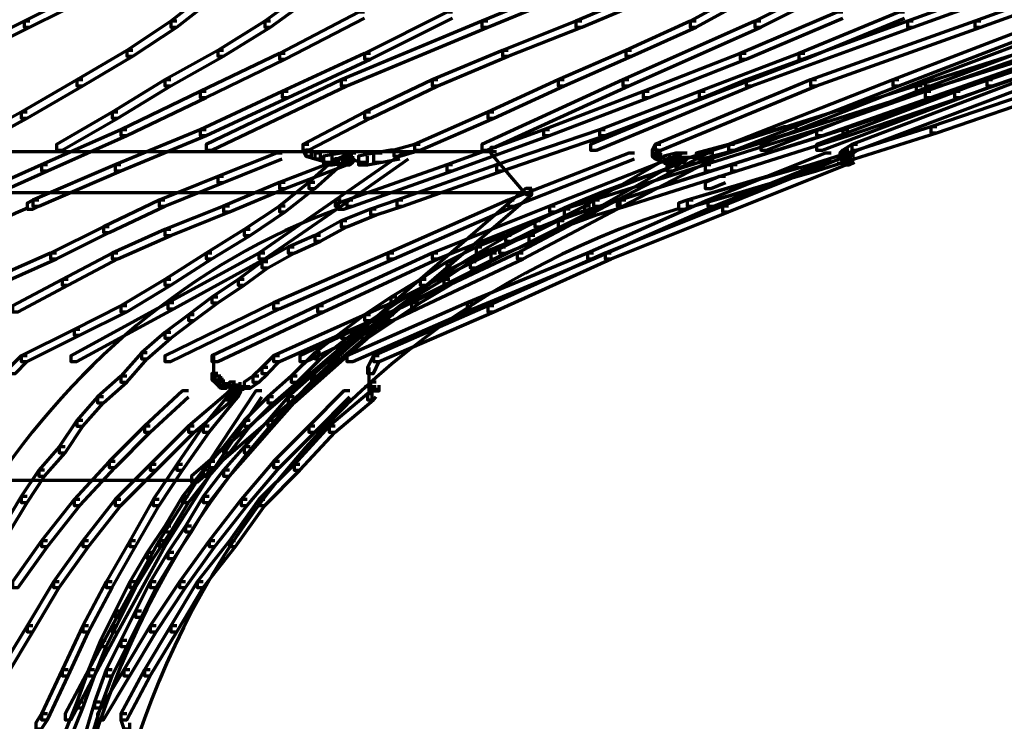
# Model space of a CAD drawing. Units: inches. Extents: x -7.7 to 13.8, y -5.2 to 14.1.
# Drawn here: x 5.1 to 6.4, y -4 to -3.1 of the extents above; entities that cross this region are included whole.
import ezdxf

# ---------------------------------------------------------------- set-up
doc = ezdxf.new("R2010")
doc.units = ezdxf.units.IN
doc.header["$MEASUREMENT"] = 0
doc.layers.add('Layer 1', color=7, linetype='Continuous')

# ---------------------------------------------------------------- blocks, each defined once
blk = doc.blocks.new('block 6')
at = {"layer": 'Layer 1', "color": 7, "lineweight": 70, "true_color": 0xffffff}
for points in [[(5.9221, -3.0569), (5.9147, -3.0569), (5.7274, -3.1341), (5.7274, -3.1414), (5.7347, -3.1414), (5.9221, -3.0642)], [(6.2304, -3.0569), (6.223, -3.0569), (6.0688, -3.1341), (6.0688, -3.1414), (6.0762, -3.1414), (6.2304, -3.0642)], [(6.4801, -3.0569), (6.4728, -3.0569), (6.2598, -3.1341), (6.2598, -3.1414), (6.2671, -3.1414), (6.4801, -3.0642)], [(6.5645, -3.0569), (6.5571, -3.0569), (6.3442, -3.1341), (6.3442, -3.1414), (6.3516, -3.1414), (6.5645, -3.0642)], [(5.2427, -3.0936), (5.2354, -3.0936), (5.1546, -3.1341), (5.1546, -3.1414), (5.1619, -3.1414), (5.2427, -3.101)], [(5.3969, -3.0936), (5.3896, -3.0936), (5.3383, -3.1341), (5.3383, -3.1414), (5.3456, -3.1414), (5.3969, -3.101)], [(5.5182, -3.0936), (5.5107, -3.0936), (5.4557, -3.1341), (5.4557, -3.1414), (5.463, -3.1414), (5.5182, -3.101)], [(5.9477, -3.0936), (5.9404, -3.0936), (5.8449, -3.1341), (5.8449, -3.1414), (5.8523, -3.1414), (5.9477, -3.101)], [(6.0688, -3.0936), (6.0615, -3.0936), (5.988, -3.1341), (5.988, -3.1414), (5.9954, -3.1414), (6.0688, -3.101)], [(5.5805, -3.1229), (5.5732, -3.1229), (5.474, -3.1744), (5.474, -3.1817), (5.4814, -3.1817), (5.5805, -3.1303)], [(5.6907, -3.1229), (5.6834, -3.1229), (5.5805, -3.1744), (5.5805, -3.1817), (5.5879, -3.1817), (5.6907, -3.1303)], [(6.179, -3.1229), (6.1717, -3.1229), (6.0505, -3.1744), (6.0505, -3.1817), (6.0578, -3.1817), (6.179, -3.1303)], [(6.2561, -3.1229), (6.2488, -3.1229), (6.124, -3.1744), (6.124, -3.1817), (6.1313, -3.1817), (6.2561, -3.1303)], [(5.1619, -3.1341), (5.1546, -3.1341), (5.0812, -3.1706), (5.0812, -3.178), (5.0885, -3.178), (5.1619, -3.1414)], [(5.3456, -3.1341), (5.3383, -3.1341), (5.2831, -3.1706), (5.2831, -3.178), (5.2905, -3.178), (5.3456, -3.1414)], [(5.463, -3.1341), (5.4557, -3.1341), (5.3969, -3.1706), (5.3969, -3.178), (5.4042, -3.178), (5.463, -3.1414)], [(5.7347, -3.1341), (5.7274, -3.1341), (5.5512, -3.2074), (5.5512, -3.2147), (5.5585, -3.2147), (5.7347, -3.1414)], [(5.8523, -3.1341), (5.8449, -3.1341), (5.7531, -3.1706), (5.7531, -3.178), (5.7604, -3.178), (5.8523, -3.1414)], [(6.0762, -3.1341), (6.0688, -3.1341), (5.9037, -3.2074), (5.9037, -3.2147), (5.911, -3.2147), (6.0762, -3.1414)], [(5.9954, -3.1341), (5.988, -3.1341), (5.9073, -3.1706), (5.9073, -3.178), (5.9147, -3.178), (5.9954, -3.1414)], [(6.2671, -3.1341), (6.2598, -3.1341), (6.0578, -3.2074), (6.0578, -3.2147), (6.0652, -3.2147), (6.2671, -3.1414)], [(6.3516, -3.1341), (6.3442, -3.1341), (6.1386, -3.2074), (6.1386, -3.2147), (6.146, -3.2147), (6.3516, -3.1414)], [(6.4397, -3.1341), (6.4324, -3.1341), (6.2415, -3.2074), (6.2415, -3.2147), (6.2488, -3.2147), (6.4397, -3.1414)], [(6.4838, -3.1341), (6.4765, -3.1341), (6.2818, -3.2074), (6.2818, -3.2147), (6.2892, -3.2147), (6.4838, -3.1414)], [(6.5829, -3.1341), (6.5755, -3.1341), (6.3589, -3.2074), (6.3589, -3.2147), (6.3663, -3.2147), (6.5829, -3.1414)], [(5.2905, -3.1706), (5.2831, -3.1706), (5.2207, -3.2074), (5.2207, -3.2147), (5.228, -3.2147), (5.2905, -3.178)], [(5.4042, -3.1706), (5.3969, -3.1706), (5.3309, -3.2074), (5.3309, -3.2147), (5.3383, -3.2147), (5.4042, -3.178)], [(5.4814, -3.1744), (5.474, -3.1744), (5.375, -3.2221), (5.375, -3.2294), (5.3823, -3.2294), (5.4814, -3.1817)], [(5.5879, -3.1744), (5.5805, -3.1744), (5.4777, -3.2221), (5.4777, -3.2294), (5.4851, -3.2294), (5.5879, -3.1817)], [(5.7604, -3.1706), (5.7531, -3.1706), (5.665, -3.2074), (5.665, -3.2147), (5.6723, -3.2147), (5.7604, -3.178)], [(5.9147, -3.1706), (5.9073, -3.1706), (5.8228, -3.2074), (5.8228, -3.2147), (5.8302, -3.2147), (5.9147, -3.178)], [(6.0578, -3.1744), (6.0505, -3.1744), (5.9293, -3.2221), (5.9293, -3.2294), (5.9367, -3.2294), (6.0578, -3.1817)], [(6.1313, -3.1744), (6.124, -3.1744), (5.999, -3.2221), (5.999, -3.2294), (6.0065, -3.2294), (6.1313, -3.1817)], [(6.4287, -3.167), (6.4213, -3.167), (6.2708, -3.2147), (6.2708, -3.2221), (6.2781, -3.2221), (6.4287, -3.1744)], [(6.425, -3.1744), (6.4177, -3.1744), (6.2818, -3.2221), (6.2818, -3.2294), (6.2892, -3.2294), (6.425, -3.1817)], [(6.4654, -3.1744), (6.458, -3.1744), (6.3185, -3.2221), (6.3185, -3.2294), (6.3259, -3.2294), (6.4654, -3.1817)], [(5.228, -3.2074), (5.2207, -3.2074), (5.1509, -3.2479), (5.1509, -3.2552), (5.1583, -3.2552), (5.228, -3.2147)], [(5.3383, -3.2074), (5.3309, -3.2074), (5.2648, -3.2479), (5.2648, -3.2552), (5.2721, -3.2552), (5.3383, -3.2147)], [(5.5585, -3.2074), (5.5512, -3.2074), (5.3823, -3.2882), (5.3823, -3.2955), (5.3896, -3.2955), (5.5585, -3.2147)], [(5.6723, -3.2074), (5.665, -3.2074), (5.5805, -3.2479), (5.5805, -3.2552), (5.5879, -3.2552), (5.6723, -3.2147)], [(5.911, -3.2074), (5.9037, -3.2074), (5.7274, -3.2882), (5.7274, -3.2955), (5.7347, -3.2955), (5.911, -3.2147)], [(5.8302, -3.2074), (5.8228, -3.2074), (5.7347, -3.2479), (5.7347, -3.2552), (5.7421, -3.2552), (5.8302, -3.2147)], [(6.0652, -3.2074), (6.0578, -3.2074), (5.8633, -3.2882), (5.8633, -3.2955), (5.8706, -3.2955), (6.0652, -3.2147)], [(6.146, -3.2074), (6.1386, -3.2074), (5.944, -3.2882), (5.944, -3.2955), (5.9513, -3.2955), (6.146, -3.2147)], [(6.2488, -3.2074), (6.2415, -3.2074), (6.0358, -3.2882), (6.0358, -3.2955), (6.0432, -3.2955), (6.2488, -3.2147)], [(6.2892, -3.2074), (6.2818, -3.2074), (6.0762, -3.2882), (6.0762, -3.2955), (6.0835, -3.2955), (6.2892, -3.2147)], [(6.2781, -3.2147), (6.2708, -3.2147), (6.1202, -3.2626), (6.1202, -3.2698), (6.1276, -3.2698), (6.2781, -3.2221)], [(6.3663, -3.2074), (6.3589, -3.2074), (6.146, -3.2882), (6.146, -3.2955), (6.1533, -3.2955), (6.3663, -3.2147)], [(6.4103, -3.2074), (6.403, -3.2074), (6.19, -3.2882), (6.19, -3.2955), (6.1974, -3.2955), (6.4103, -3.2147)], [(6.447, -3.2147), (6.4397, -3.2147), (6.2892, -3.2662), (6.2892, -3.2735), (6.2965, -3.2735), (6.447, -3.2221)], [(5.3823, -3.2221), (5.375, -3.2221), (5.2758, -3.2698), (5.2758, -3.2771), (5.2831, -3.2771), (5.3823, -3.2294)], [(5.4851, -3.2221), (5.4777, -3.2221), (5.375, -3.2698), (5.375, -3.2771), (5.3823, -3.2771), (5.4851, -3.2294)], [(5.9367, -3.2221), (5.9293, -3.2221), (5.8045, -3.2698), (5.8045, -3.2771), (5.8118, -3.2771), (5.9367, -3.2294)], [(6.0065, -3.2221), (5.999, -3.2221), (5.8743, -3.2698), (5.8743, -3.2771), (5.8816, -3.2771), (6.0065, -3.2294)], [(6.2892, -3.2221), (6.2818, -3.2221), (6.146, -3.2698), (6.146, -3.2771), (6.1533, -3.2771), (6.2892, -3.2294)], [(6.3259, -3.2221), (6.3185, -3.2221), (6.179, -3.2698), (6.179, -3.2771), (6.1864, -3.2771), (6.3259, -3.2294)], [(5.1583, -3.2479), (5.1509, -3.2479), (5.0775, -3.2882), (5.0775, -3.2955), (5.0849, -3.2955), (5.1583, -3.2552)], [(5.2721, -3.2479), (5.2648, -3.2479), (5.195, -3.2882), (5.195, -3.2955), (5.2024, -3.2955), (5.2721, -3.2552)], [(5.5879, -3.2479), (5.5805, -3.2479), (5.5035, -3.2882), (5.5035, -3.2955), (5.5107, -3.2955), (5.5879, -3.2552)], [(5.7421, -3.2479), (5.7347, -3.2479), (5.643, -3.2882), (5.643, -3.2955), (5.6503, -3.2955), (5.7421, -3.2552)], [(6.1276, -3.2626), (6.1202, -3.2626), (5.9698, -3.3102), (5.9698, -3.3176), (5.9771, -3.3176), (6.1276, -3.2698)], [(5.2831, -3.2698), (5.2758, -3.2698), (5.1766, -3.3138), (5.1766, -3.3211), (5.184, -3.3211), (5.2831, -3.2771)], [(5.3823, -3.2698), (5.375, -3.2698), (5.2685, -3.3138), (5.2685, -3.3211), (5.2758, -3.3211), (5.3823, -3.2771)], [(5.8118, -3.2698), (5.8045, -3.2698), (5.6834, -3.3138), (5.6834, -3.3211), (5.6907, -3.3211), (5.8118, -3.2771)], [(5.8816, -3.2698), (5.8743, -3.2698), (5.7457, -3.3138), (5.7457, -3.3211), (5.7531, -3.3211), (5.8816, -3.2771)], [(6.1129, -3.2662), (6.1055, -3.2662), (5.9698, -3.3102), (5.9698, -3.3176), (5.9771, -3.3176), (6.1129, -3.2735)], [(6.1533, -3.2698), (6.146, -3.2698), (6.0065, -3.3138), (6.0065, -3.3211), (6.0138, -3.3211), (6.1533, -3.2771)], [(6.1864, -3.2698), (6.179, -3.2698), (6.0395, -3.3138), (6.0395, -3.3211), (6.0468, -3.3211), (6.1864, -3.2771)], [(6.2965, -3.2662), (6.2892, -3.2662), (6.1386, -3.3138), (6.1386, -3.3211), (6.146, -3.3211), (6.2965, -3.2735)], [(5.5107, -3.2882), (5.5035, -3.2882), (5.5035, -3.2955), (5.5071, -3.3029), (5.5144, -3.3029), (5.5144, -3.2955)], [(5.6503, -3.2882), (5.643, -3.2882), (5.6173, -3.2955), (5.6173, -3.3029), (5.6246, -3.3029), (5.6503, -3.2955)], [(5.9513, -3.2882), (5.944, -3.2882), (5.9404, -3.2955), (5.9404, -3.3029), (5.9477, -3.3029), (5.9513, -3.2955)], [(6.0432, -3.2882), (6.0358, -3.2882), (5.9954, -3.2992), (5.9954, -3.3064), (6.0027, -3.3064), (6.0432, -3.2955)], [(6.1974, -3.2882), (6.19, -3.2882), (6.179, -3.2955), (6.179, -3.3029), (6.1864, -3.3029), (6.1974, -3.2955)], [(5.7457, -3.2975), (3.0361, -3.2975)], [(5.4777, -3.2992), (5.4704, -3.2992), (5.3969, -3.3285), (5.3969, -3.3358), (5.4042, -3.3358), (5.4777, -3.3064)], [(5.5144, -3.2955), (5.5071, -3.2955), (5.5071, -3.3029), (5.5182, -3.3064), (5.5254, -3.3064), (5.5254, -3.2992)], [(5.5254, -3.2992), (5.5182, -3.2992), (5.5182, -3.3064), (5.5329, -3.3102), (5.5401, -3.3102), (5.5401, -3.3029)], [(5.5621, -3.2992), (5.5512, -3.2992), (5.5291, -3.3029), (5.5291, -3.3138), (5.5401, -3.3138), (5.5621, -3.3102)], [(5.6356, -3.2992), (5.6283, -3.2992), (5.5438, -3.3579), (5.5438, -3.3653), (5.5512, -3.3653), (5.6356, -3.3064)], [(5.5621, -3.2992), (5.5548, -3.2992), (5.5548, -3.3064), (5.5585, -3.3102), (5.5659, -3.3102), (5.5659, -3.3029)], [(5.5695, -3.2992), (5.5621, -3.2992), (5.5585, -3.3029), (5.5585, -3.3102), (5.5659, -3.3102), (5.5695, -3.3064)], [(5.5695, -3.2992), (5.5621, -3.2992), (5.5621, -3.3064), (5.5769, -3.3102), (5.5842, -3.3102), (5.5842, -3.3029)], [(5.6026, -3.2992), (5.5916, -3.2992), (5.5732, -3.3029), (5.5732, -3.3138), (5.5842, -3.3138), (5.6026, -3.3102)], [(5.6246, -3.2955), (5.6136, -3.2955), (5.5916, -3.2992), (5.5916, -3.3102), (5.6026, -3.3102), (5.6246, -3.3064)], [(5.7457, -3.292), (5.7384, -3.292), (5.7384, -3.2994), (5.7824, -3.3508), (5.7898, -3.3508), (5.7898, -3.3433)], [(5.9183, -3.2992), (5.911, -3.2992), (5.7604, -3.3579), (5.7604, -3.3653), (5.7678, -3.3653), (5.9183, -3.3064)], [(6.0174, -3.2992), (6.0101, -3.2992), (5.8964, -3.3579), (5.8964, -3.3653), (5.9037, -3.3653), (6.0174, -3.3064)], [(5.9477, -3.2955), (5.9404, -3.2955), (5.9404, -3.3029), (5.944, -3.3064), (5.9513, -3.3064), (5.9513, -3.2992)], [(5.9513, -3.2992), (5.944, -3.2992), (5.944, -3.3064), (5.955, -3.3102), (5.9624, -3.3102), (5.9624, -3.3029)], [(5.9771, -3.2992), (5.9698, -3.2992), (5.955, -3.3029), (5.955, -3.3102), (5.9624, -3.3102), (5.9771, -3.3064)], [(5.9771, -3.2992), (5.9698, -3.2992), (5.9698, -3.3064), (5.9734, -3.3102), (5.9807, -3.3102), (5.9807, -3.3029)], [(5.9843, -3.2992), (5.9771, -3.2992), (5.9734, -3.3029), (5.9734, -3.3102), (5.9807, -3.3102), (5.9843, -3.3064)], [(6.1643, -3.2992), (6.157, -3.2992), (6.0101, -3.3579), (6.0101, -3.3653), (6.0174, -3.3653), (6.1643, -3.3064)], [(6.1864, -3.2955), (6.179, -3.2955), (6.1753, -3.2992), (6.1753, -3.3064), (6.1827, -3.3064), (6.1864, -3.3029)], [(6.1827, -3.2992), (6.1753, -3.2992), (6.1753, -3.3064), (6.179, -3.3102), (6.1864, -3.3102), (6.1864, -3.3029)], [(6.1937, -3.2992), (6.1864, -3.2992), (6.179, -3.3029), (6.179, -3.3102), (6.1864, -3.3102), (6.1937, -3.3064)], [(6.1882, -3.2992), (6.1882, -3.3138)], [(5.5585, -3.3064), (5.5512, -3.3064), (5.474, -3.3358), (5.474, -3.3432), (5.4814, -3.3432), (5.5585, -3.3138)], [(5.5512, -3.3064), (5.5438, -3.3064), (5.5107, -3.3358), (5.5107, -3.3432), (5.5182, -3.3432), (5.5512, -3.3138)], [(5.5548, -3.3121), (5.5401, -3.3121)], [(5.5621, -3.3029), (5.5548, -3.3029), (5.5474, -3.3064), (5.5474, -3.3138), (5.5548, -3.3138), (5.5621, -3.3102)], [(5.5621, -3.3121), (5.5475, -3.3121)], [(5.5659, -3.3085), (5.5512, -3.3085)], [(5.5659, -3.3029), (5.5585, -3.3029), (5.5548, -3.3064), (5.5548, -3.3138), (5.5621, -3.3138), (5.5659, -3.3102)], [(5.5603, -3.3029), (5.5603, -3.3138)], [(5.9698, -3.3064), (5.9624, -3.3064), (5.8118, -3.3653), (5.8118, -3.3726), (5.8192, -3.3726), (5.9698, -3.3138)], [(5.9661, -3.3064), (5.9587, -3.3064), (5.8559, -3.3653), (5.8559, -3.3726), (5.8633, -3.3726), (5.9661, -3.3138)], [(5.9698, -3.3121), (5.955, -3.3121)], [(5.9771, -3.3102), (5.9698, -3.3102), (5.9587, -3.3138), (5.9587, -3.3211), (5.9661, -3.3211), (5.9771, -3.3176)], [(5.9734, -3.3121), (5.9587, -3.3121)], [(5.9771, -3.3029), (5.9698, -3.3029), (5.9624, -3.3064), (5.9624, -3.3138), (5.9698, -3.3138), (5.9771, -3.3102)], [(5.9771, -3.3029), (5.9698, -3.3029), (5.9661, -3.3064), (5.9661, -3.3138), (5.9734, -3.3138), (5.9771, -3.3102)], [(5.9807, -3.3085), (5.9661, -3.3085)], [(5.9807, -3.3085), (5.9661, -3.3085)], [(6.0027, -3.3047), (5.9734, -3.3047)], [(6.1827, -3.3064), (6.1753, -3.3064), (6.0285, -3.3653), (6.0285, -3.3726), (6.0358, -3.3726), (6.1827, -3.3138)], [(6.1864, -3.3121), (6.1717, -3.3121)], [(6.1937, -3.3029), (6.1864, -3.3029), (6.179, -3.3064), (6.179, -3.3138), (6.1864, -3.3138), (6.1937, -3.3102)], [(6.1882, -3.3029), (6.1882, -3.3138)], [(5.184, -3.3138), (5.1766, -3.3138), (5.0775, -3.3579), (5.0775, -3.3653), (5.0849, -3.3653), (5.184, -3.3211)], [(5.2758, -3.3138), (5.2685, -3.3138), (5.1656, -3.3579), (5.1656, -3.3653), (5.173, -3.3653), (5.2758, -3.3211)], [(5.6907, -3.3138), (5.6834, -3.3138), (5.5585, -3.3579), (5.5585, -3.3653), (5.5659, -3.3653), (5.6907, -3.3211)], [(5.7531, -3.3138), (5.7457, -3.3138), (5.621, -3.3579), (5.621, -3.3653), (5.6283, -3.3653), (5.7531, -3.3211)], [(6.0138, -3.3138), (6.0065, -3.3138), (5.8669, -3.3579), (5.8669, -3.3653), (5.8743, -3.3653), (6.0138, -3.3211)], [(6.0468, -3.3138), (6.0395, -3.3138), (5.9, -3.3579), (5.9, -3.3653), (5.9073, -3.3653), (6.0468, -3.3211)], [(6.146, -3.3138), (6.1386, -3.3138), (5.9843, -3.3579), (5.9843, -3.3653), (5.9918, -3.3653), (6.146, -3.3211)], [(6.1276, -3.3176), (6.1202, -3.3176), (5.9843, -3.3579), (5.9843, -3.3653), (5.9918, -3.3653), (6.1276, -3.3249)], [(5.4042, -3.3285), (5.3969, -3.3285), (5.3235, -3.3579), (5.3235, -3.3653), (5.3309, -3.3653), (5.4042, -3.3358)], [(5.4814, -3.3358), (5.474, -3.3358), (5.4042, -3.3653), (5.4042, -3.3726), (5.4117, -3.3726), (5.4814, -3.3432)], [(5.5182, -3.3358), (5.5107, -3.3358), (5.474, -3.3653), (5.474, -3.3726), (5.4814, -3.3726), (5.5182, -3.3432)], [(6.0321, -3.3285), (6.0248, -3.3285), (6.0065, -3.3358), (6.0065, -3.3432), (6.0138, -3.3432), (6.0321, -3.3358)], [(5.7898, -3.3487), (3.0361, -3.3487)], [(5.7898, -3.3433), (5.7824, -3.3433), (5.3639, -3.703), (5.3639, -3.7105), (5.3713, -3.7105), (5.7898, -3.3508)], [(5.173, -3.3579), (5.1656, -3.3579), (5.1583, -3.3617), (5.1583, -3.369), (5.1656, -3.369), (5.173, -3.3653)], [(5.3309, -3.3579), (5.3235, -3.3579), (5.2538, -3.3911), (5.2538, -3.3984), (5.2611, -3.3984), (5.3309, -3.3653)], [(5.5512, -3.3579), (5.5438, -3.3579), (5.4483, -3.4242), (5.4483, -3.4314), (5.4557, -3.4314), (5.5512, -3.3653)], [(5.5659, -3.3579), (5.5585, -3.3579), (5.5474, -3.3617), (5.5474, -3.369), (5.5548, -3.369), (5.5659, -3.3653)], [(5.6283, -3.3579), (5.621, -3.3579), (5.5879, -3.369), (5.5879, -3.3764), (5.5952, -3.3764), (5.6283, -3.3653)], [(5.7678, -3.3579), (5.7604, -3.3579), (5.6099, -3.4242), (5.6099, -3.4314), (5.6173, -3.4314), (5.7678, -3.3653)], [(5.9037, -3.3579), (5.8964, -3.3579), (5.7714, -3.4242), (5.7714, -3.4314), (5.7788, -3.4314), (5.9037, -3.3653)], [(5.8743, -3.3579), (5.8669, -3.3579), (5.8302, -3.369), (5.8302, -3.3764), (5.8376, -3.3764), (5.8743, -3.3653)], [(6.0174, -3.3579), (6.0101, -3.3579), (5.8596, -3.4242), (5.8596, -3.4314), (5.8669, -3.4314), (6.0174, -3.3653)], [(5.9073, -3.3579), (5.9, -3.3579), (5.8633, -3.369), (5.8633, -3.3764), (5.8706, -3.3764), (5.9073, -3.3653)], [(5.9918, -3.3579), (5.9843, -3.3579), (5.9734, -3.3617), (5.9734, -3.369), (5.9807, -3.369), (5.9918, -3.3653)], [(5.4117, -3.3653), (5.4042, -3.3653), (5.3309, -3.3946), (5.3309, -3.4019), (5.3383, -3.4019), (5.4117, -3.3726)], [(5.4814, -3.3653), (5.474, -3.3653), (5.4299, -3.3946), (5.4299, -3.4019), (5.4373, -3.4019), (5.4814, -3.3726)], [(5.5952, -3.369), (5.5879, -3.369), (5.5512, -3.3837), (5.5512, -3.3911), (5.5585, -3.3911), (5.5952, -3.3764)], [(5.8192, -3.3653), (5.8118, -3.3653), (5.665, -3.4242), (5.665, -3.4314), (5.6723, -3.4314), (5.8192, -3.3726)], [(5.8633, -3.3653), (5.8559, -3.3653), (5.7384, -3.4242), (5.7384, -3.4314), (5.7457, -3.4314), (5.8633, -3.3726)], [(5.8376, -3.369), (5.8302, -3.369), (5.7935, -3.3837), (5.7935, -3.3911), (5.8008, -3.3911), (5.8376, -3.3764)], [(5.8706, -3.369), (5.8633, -3.369), (5.8228, -3.3837), (5.8228, -3.3911), (5.8302, -3.3911), (5.8706, -3.3764)], [(6.0358, -3.3653), (6.0285, -3.3653), (5.8816, -3.4242), (5.8816, -3.4314), (5.8889, -3.4314), (6.0358, -3.3726)], [(5.5585, -3.3837), (5.5512, -3.3837), (5.5182, -3.4019), (5.5182, -3.4093), (5.5254, -3.4093), (5.5585, -3.3911)], [(5.8008, -3.3837), (5.7935, -3.3837), (5.7568, -3.4019), (5.7568, -3.4093), (5.7641, -3.4093), (5.8008, -3.3911)], [(5.8302, -3.3837), (5.8228, -3.3837), (5.7862, -3.4019), (5.7862, -3.4093), (5.7935, -3.4093), (5.8302, -3.3911)], [(5.2611, -3.3911), (5.2538, -3.3911), (5.1877, -3.4242), (5.1877, -3.4314), (5.195, -3.4314), (5.2611, -3.3984)], [(5.3383, -3.3946), (5.3309, -3.3946), (5.2648, -3.4242), (5.2648, -3.4314), (5.2721, -3.4314), (5.3383, -3.4019)], [(5.4373, -3.3946), (5.4299, -3.3946), (5.3823, -3.4242), (5.3823, -3.4314), (5.3896, -3.4314), (5.4373, -3.4019)], [(5.5254, -3.4019), (5.5182, -3.4019), (5.4851, -3.4167), (5.4851, -3.4242), (5.4924, -3.4242), (5.5254, -3.4093)], [(5.7641, -3.4019), (5.7568, -3.4019), (5.72, -3.4167), (5.72, -3.4242), (5.7274, -3.4242), (5.7641, -3.4093)], [(5.7935, -3.4019), (5.7862, -3.4019), (5.7494, -3.4167), (5.7494, -3.4242), (5.7568, -3.4242), (5.7935, -3.4093)], [(5.195, -3.4242), (5.1877, -3.4242), (5.1215, -3.4533), (5.1215, -3.4607), (5.1289, -3.4607), (5.195, -3.4314)], [(5.2721, -3.4242), (5.2648, -3.4242), (5.2024, -3.457), (5.2024, -3.4644), (5.2097, -3.4644), (5.2721, -3.4314)], [(5.3896, -3.4242), (5.3823, -3.4242), (5.3309, -3.457), (5.3309, -3.4644), (5.3383, -3.4644), (5.3896, -3.4314)], [(5.4557, -3.4242), (5.4483, -3.4242), (5.3345, -3.4864), (5.3345, -3.4938), (5.3419, -3.4938), (5.4557, -3.4314)], [(5.4924, -3.4167), (5.4851, -3.4167), (5.452, -3.4351), (5.452, -3.4424), (5.4594, -3.4424), (5.4924, -3.4242)], [(5.6173, -3.4242), (5.6099, -3.4242), (5.4667, -3.4864), (5.4667, -3.4938), (5.474, -3.4938), (5.6173, -3.4314)], [(5.6723, -3.4242), (5.665, -3.4242), (5.5218, -3.4901), (5.5218, -3.4975), (5.5291, -3.4975), (5.6723, -3.4314)], [(5.7457, -3.4242), (5.7384, -3.4242), (5.6062, -3.4901), (5.6062, -3.4975), (5.6136, -3.4975), (5.7457, -3.4314)], [(5.7788, -3.4242), (5.7714, -3.4242), (5.6393, -3.4864), (5.6393, -3.4938), (5.6466, -3.4938), (5.7788, -3.4314)], [(5.7274, -3.4167), (5.72, -3.4167), (5.6834, -3.4351), (5.6834, -3.4424), (5.6907, -3.4424), (5.7274, -3.4242)], [(5.8669, -3.4242), (5.8596, -3.4242), (5.709, -3.4864), (5.709, -3.4938), (5.7163, -3.4938), (5.8669, -3.4314)], [(5.7568, -3.4167), (5.7494, -3.4167), (5.7127, -3.4351), (5.7127, -3.4424), (5.72, -3.4424), (5.7568, -3.4242)], [(5.8889, -3.4242), (5.8816, -3.4242), (5.7347, -3.4901), (5.7347, -3.4975), (5.7421, -3.4975), (5.8889, -3.4314)], [(5.4594, -3.4351), (5.452, -3.4351), (5.4226, -3.457), (5.4226, -3.4644), (5.4299, -3.4644), (5.4594, -3.4424)], [(5.6907, -3.4351), (5.6834, -3.4351), (5.6503, -3.457), (5.6503, -3.4644), (5.6576, -3.4644), (5.6907, -3.4424)], [(5.72, -3.4351), (5.7127, -3.4351), (5.6796, -3.457), (5.6796, -3.4644), (5.6871, -3.4644), (5.72, -3.4424)], [(5.2097, -3.457), (5.2024, -3.457), (5.14, -3.4901), (5.14, -3.4975), (5.1474, -3.4975), (5.2097, -3.4644)], [(5.3383, -3.457), (5.3309, -3.457), (5.2758, -3.4901), (5.2758, -3.4975), (5.2831, -3.4975), (5.3383, -3.4644)], [(5.4299, -3.457), (5.4226, -3.457), (5.3896, -3.4791), (5.3896, -3.4864), (5.3969, -3.4864), (5.4299, -3.4644)], [(5.6576, -3.457), (5.6503, -3.457), (5.6136, -3.4791), (5.6136, -3.4864), (5.621, -3.4864), (5.6576, -3.4644)], [(5.6871, -3.457), (5.6796, -3.457), (5.643, -3.4791), (5.643, -3.4864), (5.6503, -3.4864), (5.6871, -3.4644)], [(5.3969, -3.4791), (5.3896, -3.4791), (5.3602, -3.5011), (5.3602, -3.5084), (5.3676, -3.5084), (5.3969, -3.4864)], [(5.621, -3.4791), (5.6136, -3.4791), (5.5805, -3.5011), (5.5805, -3.5084), (5.5879, -3.5084), (5.621, -3.4864)], [(5.6503, -3.4791), (5.643, -3.4791), (5.6099, -3.5011), (5.6099, -3.5084), (5.6173, -3.5084), (5.6503, -3.4864)], [(5.3419, -3.4864), (5.3345, -3.4864), (5.2133, -3.5526), (5.2133, -3.5598), (5.2207, -3.5598), (5.3419, -3.4938)], [(5.2831, -3.4901), (5.2758, -3.4901), (5.2171, -3.5195), (5.2171, -3.5268), (5.2244, -3.5268), (5.2831, -3.4975)], [(5.474, -3.4864), (5.4667, -3.4864), (5.3309, -3.5526), (5.3309, -3.5598), (5.3383, -3.5598), (5.474, -3.4938)], [(5.5291, -3.4901), (5.5218, -3.4901), (5.3896, -3.5526), (5.3896, -3.5598), (5.3969, -3.5598), (5.5291, -3.4975)], [(5.6136, -3.4901), (5.6062, -3.4901), (5.4667, -3.5526), (5.4667, -3.5598), (5.474, -3.5598), (5.6136, -3.4975)], [(5.6466, -3.4864), (5.6393, -3.4864), (5.4998, -3.5526), (5.4998, -3.5598), (5.5071, -3.5598), (5.6466, -3.4938)], [(5.7163, -3.4864), (5.709, -3.4864), (5.5585, -3.5526), (5.5585, -3.5598), (5.5659, -3.5598), (5.7163, -3.4938)], [(5.7421, -3.4901), (5.7347, -3.4901), (5.5916, -3.5526), (5.5916, -3.5598), (5.5988, -3.5598), (5.7421, -3.4975)], [(5.3676, -3.5011), (5.3602, -3.5011), (5.3309, -3.5232), (5.3309, -3.5305), (5.3383, -3.5305), (5.3676, -3.5084)], [(5.5879, -3.5011), (5.5805, -3.5011), (5.5512, -3.5232), (5.5512, -3.5305), (5.5585, -3.5305), (5.5879, -3.5084)], [(5.6173, -3.5011), (5.6099, -3.5011), (5.5769, -3.5232), (5.5769, -3.5305), (5.5842, -3.5305), (5.6173, -3.5084)], [(5.2244, -3.5195), (5.2171, -3.5195), (5.1509, -3.5526), (5.1509, -3.5598), (5.1583, -3.5598), (5.2244, -3.5268)], [(5.3383, -3.5232), (5.3309, -3.5232), (5.3014, -3.5489), (5.3014, -3.5562), (5.3088, -3.5562), (5.3383, -3.5305)], [(5.5585, -3.5232), (5.5512, -3.5232), (5.5182, -3.5489), (5.5182, -3.5562), (5.5254, -3.5562), (5.5585, -3.5305)], [(5.5842, -3.5232), (5.5769, -3.5232), (5.5474, -3.5489), (5.5474, -3.5562), (5.5548, -3.5562), (5.5842, -3.5305)], [(5.1583, -3.5526), (5.1509, -3.5526), (5.1363, -3.5672), (5.1363, -3.5746), (5.1437, -3.5746), (5.1583, -3.5598)], [(5.3088, -3.5489), (5.3014, -3.5489), (5.2758, -3.5782), (5.2758, -3.5855), (5.2831, -3.5855), (5.3088, -3.5562)], [(5.3914, -3.5526), (5.3914, -3.5709)], [(5.3914, -3.5598), (5.3914, -3.5782)], [(5.474, -3.5526), (5.4667, -3.5526), (5.452, -3.5672), (5.452, -3.5746), (5.4594, -3.5746), (5.474, -3.5598)], [(5.5254, -3.5489), (5.5182, -3.5489), (5.4887, -3.5782), (5.4887, -3.5855), (5.4961, -3.5855), (5.5254, -3.5562)], [(5.5548, -3.5489), (5.5474, -3.5489), (5.5144, -3.5782), (5.5144, -3.5855), (5.5218, -3.5855), (5.5548, -3.5562)], [(5.5988, -3.5526), (5.5916, -3.5526), (5.5842, -3.5672), (5.5842, -3.5746), (5.5916, -3.5746), (5.5988, -3.5598)], [(5.3914, -3.5672), (5.3914, -3.5855)], [(5.4594, -3.5672), (5.452, -3.5672), (5.441, -3.5782), (5.441, -3.5855), (5.4483, -3.5855), (5.4594, -3.5746)], [(5.586, -3.5672), (5.586, -3.5892)], [(5.2831, -3.5782), (5.2758, -3.5782), (5.2464, -3.6039), (5.2464, -3.6113), (5.2538, -3.6113), (5.2831, -3.5855)], [(5.3969, -3.5746), (5.3896, -3.5746), (5.3896, -3.582), (5.3933, -3.5855), (5.4006, -3.5855), (5.4006, -3.5782)], [(5.4006, -3.5782), (5.3933, -3.5782), (5.3933, -3.5855), (5.3969, -3.5892), (5.4042, -3.5892), (5.4042, -3.582)], [(5.4042, -3.582), (5.3969, -3.582), (5.3969, -3.5892), (5.4006, -3.5929), (5.408, -3.5929), (5.408, -3.5855)], [(5.4483, -3.5782), (5.441, -3.5782), (5.4299, -3.5855), (5.4299, -3.5929), (5.4373, -3.5929), (5.4483, -3.5855)], [(5.4961, -3.5782), (5.4887, -3.5782), (5.4594, -3.6039), (5.4594, -3.6113), (5.4667, -3.6113), (5.4961, -3.5855)], [(5.5218, -3.5782), (5.5144, -3.5782), (5.4851, -3.6039), (5.4851, -3.6113), (5.4924, -3.6113), (5.5218, -3.5855)], [(5.586, -3.5782), (5.586, -3.5965)], [(5.3602, -3.5965), (5.3529, -3.5965), (5.3052, -3.6407), (5.3052, -3.648), (5.3125, -3.648), (5.3602, -3.6039)], [(5.452, -3.5965), (5.4447, -3.5965), (5.386, -3.6847), (5.386, -3.6921), (5.3932, -3.6921), (5.452, -3.6039)], [(5.4117, -3.5912), (5.397, -3.5912)], [(5.419, -3.5912), (5.4006, -3.5912)], [(5.419, -3.5965), (5.4117, -3.5965), (5.408, -3.6003), (5.408, -3.6076), (5.4153, -3.6076), (5.419, -3.6039)], [(5.419, -3.5855), (5.4117, -3.5855), (5.4117, -3.5929), (5.4153, -3.5965), (5.4226, -3.5965), (5.4226, -3.5892)], [(5.4226, -3.5892), (5.4153, -3.5892), (5.4117, -3.5965), (5.4117, -3.6039), (5.419, -3.6039), (5.4226, -3.5965)], [(5.4226, -3.5965), (5.4153, -3.5965), (5.4117, -3.6003), (5.4117, -3.6076), (5.419, -3.6076), (5.4226, -3.6039)], [(5.4263, -3.5892), (5.419, -3.5892), (5.4153, -3.5965), (5.4153, -3.6039), (5.4226, -3.6039), (5.4263, -3.5965)], [(5.4299, -3.5948), (5.4153, -3.5948)], [(5.4172, -3.5892), (5.4172, -3.6003)], [(5.4373, -3.5912), (5.419, -3.5912)], [(5.4245, -3.5855), (5.4245, -3.6003)], [(5.5621, -3.5965), (5.5548, -3.5965), (5.5107, -3.6407), (5.5107, -3.648), (5.5182, -3.648), (5.5621, -3.6039)], [(5.5952, -3.5912), (5.5806, -3.5912)], [(5.5988, -3.5948), (5.5842, -3.5948)], [(5.5952, -3.5965), (5.5879, -3.5965), (5.5842, -3.6003), (5.5842, -3.6076), (5.5916, -3.6076), (5.5952, -3.6039)], [(5.5952, -3.5855), (5.5879, -3.5855), (5.5879, -3.5929), (5.5916, -3.5965), (5.5988, -3.5965), (5.5988, -3.5892)], [(5.5897, -3.5892), (5.5897, -3.6076)], [(5.2538, -3.6039), (5.2464, -3.6039), (5.2207, -3.6334), (5.2207, -3.6407), (5.228, -3.6407), (5.2538, -3.6113)], [(5.4153, -3.6003), (5.408, -3.6003), (5.3602, -3.6407), (5.3602, -3.648), (5.3676, -3.648), (5.4153, -3.6076)], [(5.419, -3.6003), (5.4117, -3.6003), (5.3786, -3.6407), (5.3786, -3.648), (5.386, -3.648), (5.419, -3.6076)], [(5.4667, -3.6039), (5.4594, -3.6039), (5.4299, -3.6334), (5.4299, -3.6407), (5.4373, -3.6407), (5.4667, -3.6113)], [(5.4924, -3.6039), (5.4851, -3.6039), (5.4594, -3.6334), (5.4594, -3.6407), (5.4667, -3.6407), (5.4924, -3.6113)], [(5.5916, -3.6003), (5.5842, -3.6003), (5.5365, -3.6407), (5.5365, -3.648), (5.5438, -3.648), (5.5916, -3.6076)], [(5.228, -3.6334), (5.2207, -3.6334), (5.1987, -3.6664), (5.1987, -3.6737), (5.206, -3.6737), (5.228, -3.6407)], [(5.4373, -3.6334), (5.4299, -3.6334), (5.4042, -3.6664), (5.4042, -3.6737), (5.4117, -3.6737), (5.4373, -3.6407)], [(5.4667, -3.6334), (5.4594, -3.6334), (5.4299, -3.6664), (5.4299, -3.6737), (5.4373, -3.6737), (5.4667, -3.6407)], [(5.3125, -3.6407), (5.3052, -3.6407), (5.2611, -3.6847), (5.2611, -3.6921), (5.2685, -3.6921), (5.3125, -3.648)], [(5.3676, -3.6407), (5.3602, -3.6407), (5.3125, -3.6884), (5.3125, -3.6957), (5.3199, -3.6957), (5.3676, -3.648)], [(5.386, -3.6407), (5.3786, -3.6407), (5.3456, -3.6884), (5.3456, -3.6957), (5.3529, -3.6957), (5.386, -3.648)], [(5.5182, -3.6407), (5.5107, -3.6407), (5.4667, -3.6847), (5.4667, -3.6921), (5.474, -3.6921), (5.5182, -3.648)], [(5.5438, -3.6407), (5.5365, -3.6407), (5.4924, -3.6884), (5.4924, -3.6957), (5.4998, -3.6957), (5.5438, -3.648)], [(5.206, -3.6664), (5.1987, -3.6664), (5.173, -3.6957), (5.173, -3.703), (5.1803, -3.703), (5.206, -3.6737)], [(5.4117, -3.6664), (5.4042, -3.6664), (5.3786, -3.6957), (5.3786, -3.703), (5.386, -3.703), (5.4117, -3.6737)], [(5.4373, -3.6664), (5.4299, -3.6664), (5.4042, -3.6957), (5.4042, -3.703), (5.4117, -3.703), (5.4373, -3.6737)], [(5.2685, -3.6847), (5.2611, -3.6847), (5.2171, -3.7324), (5.2171, -3.7399), (5.2244, -3.7399), (5.2685, -3.6921)], [(5.3199, -3.6884), (5.3125, -3.6884), (5.2685, -3.7324), (5.2685, -3.7399), (5.2758, -3.7399), (5.3199, -3.6957)], [(5.3529, -3.6884), (5.3456, -3.6884), (5.3161, -3.7324), (5.3161, -3.7399), (5.3235, -3.7399), (5.3529, -3.6957)], [(5.3932, -3.6847), (5.386, -3.6847), (5.3235, -3.7839), (5.3235, -3.7912), (5.3309, -3.7912), (5.3932, -3.6921)], [(5.474, -3.6847), (5.4667, -3.6847), (5.4263, -3.7324), (5.4263, -3.7399), (5.4337, -3.7399), (5.474, -3.6921)], [(5.4998, -3.6884), (5.4924, -3.6884), (5.4483, -3.7324), (5.4483, -3.7399), (5.4557, -3.7399), (5.4998, -3.6957)], [(5.1803, -3.6957), (5.173, -3.6957), (5.1509, -3.7287), (5.1509, -3.7361), (5.1583, -3.7361), (5.1803, -3.703)], [(5.386, -3.6957), (5.3786, -3.6957), (5.3529, -3.7287), (5.3529, -3.7361), (5.3602, -3.7361), (5.386, -3.703)], [(5.4117, -3.6957), (5.4042, -3.6957), (5.3786, -3.7287), (5.3786, -3.7361), (5.386, -3.7361), (5.4117, -3.703)], [(5.3713, -3.7086), (3.0361, -3.7086)], [(5.1583, -3.7287), (5.1509, -3.7287), (5.1289, -3.7655), (5.1289, -3.7728), (5.1363, -3.7728), (5.1583, -3.7361)], [(5.3602, -3.7287), (5.3529, -3.7287), (5.3309, -3.7655), (5.3309, -3.7728), (5.3383, -3.7728), (5.3602, -3.7361)], [(5.386, -3.7287), (5.3786, -3.7287), (5.3566, -3.7655), (5.3566, -3.7728), (5.3639, -3.7728), (5.386, -3.7361)], [(5.2244, -3.7324), (5.2171, -3.7324), (5.1766, -3.7839), (5.1766, -3.7912), (5.184, -3.7912), (5.2244, -3.7399)], [(5.2758, -3.7324), (5.2685, -3.7324), (5.228, -3.7839), (5.228, -3.7912), (5.2354, -3.7912), (5.2758, -3.7399)], [(5.3235, -3.7324), (5.3161, -3.7324), (5.2868, -3.7839), (5.2868, -3.7912), (5.2942, -3.7912), (5.3235, -3.7399)], [(5.4337, -3.7324), (5.4263, -3.7324), (5.386, -3.7839), (5.386, -3.7912), (5.3932, -3.7912), (5.4337, -3.7399)], [(5.4557, -3.7324), (5.4483, -3.7324), (5.4117, -3.7839), (5.4117, -3.7912), (5.419, -3.7912), (5.4557, -3.7399)], [(5.3383, -3.7655), (5.3309, -3.7655), (5.3088, -3.7986), (5.3088, -3.8059), (5.3161, -3.8059), (5.3383, -3.7728)], [(5.3639, -3.7655), (5.3566, -3.7655), (5.3345, -3.7986), (5.3345, -3.8059), (5.3419, -3.8059), (5.3639, -3.7728)], [(5.184, -3.7839), (5.1766, -3.7839), (5.14, -3.8354), (5.14, -3.8425), (5.1473, -3.8425), (5.184, -3.7912)], [(5.2354, -3.7839), (5.228, -3.7839), (5.1913, -3.8354), (5.1913, -3.8425), (5.1987, -3.8425), (5.2354, -3.7912)], [(5.2942, -3.7839), (5.2868, -3.7839), (5.2575, -3.8354), (5.2575, -3.8425), (5.2648, -3.8425), (5.2942, -3.7912)], [(5.3309, -3.7839), (5.3235, -3.7839), (5.2648, -3.8903), (5.2648, -3.8977), (5.2721, -3.8977), (5.3309, -3.7912)], [(5.3932, -3.7839), (5.386, -3.7839), (5.3492, -3.8354), (5.3492, -3.8425), (5.3566, -3.8425), (5.3932, -3.7912)], [(5.419, -3.7839), (5.4117, -3.7839), (5.3713, -3.8354), (5.3713, -3.8425), (5.3786, -3.8425), (5.419, -3.7912)], [(5.3161, -3.7986), (5.3088, -3.7986), (5.2868, -3.8354), (5.2868, -3.8425), (5.2942, -3.8425), (5.3161, -3.8059)], [(5.3419, -3.7986), (5.3345, -3.7986), (5.3125, -3.8354), (5.3125, -3.8425), (5.3199, -3.8425), (5.3419, -3.8059)], [(5.1987, -3.8354), (5.1913, -3.8354), (5.1583, -3.8903), (5.1583, -3.8977), (5.1656, -3.8977), (5.1987, -3.8425)], [(5.2648, -3.8354), (5.2575, -3.8354), (5.228, -3.8903), (5.228, -3.8977), (5.2354, -3.8977), (5.2648, -3.8425)], [(5.2942, -3.8354), (5.2868, -3.8354), (5.2685, -3.8719), (5.2685, -3.8793), (5.2758, -3.8793), (5.2942, -3.8425)], [(5.3199, -3.8354), (5.3125, -3.8354), (5.2942, -3.8719), (5.2942, -3.8793), (5.3014, -3.8793), (5.3199, -3.8425)], [(5.3566, -3.8354), (5.3492, -3.8354), (5.3125, -3.8903), (5.3125, -3.8977), (5.3199, -3.8977), (5.3566, -3.8425)], [(5.3786, -3.8354), (5.3713, -3.8354), (5.3383, -3.8903), (5.3383, -3.8977), (5.3456, -3.8977), (5.3786, -3.8425)], [(5.2758, -3.8719), (5.2685, -3.8719), (5.2501, -3.9086), (5.2501, -3.916), (5.2575, -3.916), (5.2758, -3.8793)], [(5.3014, -3.8719), (5.2942, -3.8719), (5.2758, -3.9086), (5.2758, -3.916), (5.2831, -3.916), (5.3014, -3.8793)], [(5.1656, -3.8903), (5.1583, -3.8903), (5.1252, -3.9453), (5.1252, -3.9528), (5.1326, -3.9528), (5.1656, -3.8977)], [(5.2354, -3.8903), (5.228, -3.8903), (5.2024, -3.9453), (5.2024, -3.9528), (5.2097, -3.9528), (5.2354, -3.8977)], [(5.2721, -3.8903), (5.2648, -3.8903), (5.206, -4.0005), (5.206, -4.0078), (5.2133, -4.0078), (5.2721, -3.8977)], [(5.3199, -3.8903), (5.3125, -3.8903), (5.2795, -3.9453), (5.2795, -3.9528), (5.2868, -3.9528), (5.3199, -3.8977)], [(5.3456, -3.8903), (5.3383, -3.8903), (5.3052, -3.9453), (5.3052, -3.9528), (5.3125, -3.9528), (5.3456, -3.8977)], [(5.2575, -3.9086), (5.2501, -3.9086), (5.2354, -3.9453), (5.2354, -3.9528), (5.2427, -3.9528), (5.2575, -3.916)], [(5.2831, -3.9086), (5.2758, -3.9086), (5.2575, -3.9453), (5.2575, -3.9528), (5.2648, -3.9528), (5.2831, -3.916)], [(5.2097, -3.9453), (5.2024, -3.9453), (5.1766, -4.0005), (5.1766, -4.0078), (5.184, -4.0078), (5.2097, -3.9528)], [(5.2427, -3.9453), (5.2354, -3.9453), (5.2207, -3.9859), (5.2207, -3.993), (5.228, -3.993), (5.2427, -3.9528)], [(5.2648, -3.9453), (5.2575, -3.9453), (5.2427, -3.9859), (5.2427, -3.993), (5.2501, -3.993), (5.2648, -3.9528)], [(5.2868, -3.9453), (5.2795, -3.9453), (5.2464, -4.0005), (5.2464, -4.0078), (5.2538, -4.0078), (5.2868, -3.9528)], [(5.3125, -3.9453), (5.3052, -3.9453), (5.2758, -4.0005), (5.2758, -4.0078), (5.2831, -4.0078), (5.3125, -3.9528)], [(5.228, -3.9859), (5.2207, -3.9859), (5.206, -4.0224), (5.206, -4.0298), (5.2133, -4.0298), (5.228, -3.993)], [(5.2501, -3.9859), (5.2427, -3.9859), (5.2317, -4.0224), (5.2317, -4.0298), (5.239, -4.0298), (5.2501, -3.993)], [(5.184, -4.0005), (5.1766, -4.0005), (5.1693, -4.0115), (5.1693, -4.0189), (5.1766, -4.0189), (5.184, -4.0078)], [(5.2831, -4.0005), (5.2758, -4.0005), (5.2758, -4.0078), (5.2795, -4.0189), (5.2868, -4.0189), (5.2868, -4.0115)]]:
    blk.add_lwpolyline(points, dxfattribs=at)
for points in [[(5.9609, -3.319), (5.3879, -3.494), (5.0653, -4.0994), (5.2406, -4.6714), (5.3076, -4.8903), (5.4422, -5.0821), (5.6252, -5.2198)], [(5.9747, -3.3682), (5.4298, -3.5348), (5.1231, -4.1115), (5.2897, -4.6563), (5.3534, -4.8648), (5.4814, -5.0477), (5.6554, -5.1788)]]:
    blk.add_open_spline(points, degree=3, knots=[0, 0, 0, 0, 1, 1, 1, 2, 2, 2, 2], dxfattribs=at)
for points in [[(5.1589, -3.368), (4.8501, -3.4988), (4.6371, -3.8899), (4.6315, -4.3368)], [(5.55, -3.368), (5.1788, -3.5008), (4.9251, -3.9012), (4.9251, -4.3548)]]:
    blk.add_open_spline(points, degree=3, dxfattribs=at)
blk = doc.blocks.new('block 4')
at = {"layer": 'Layer 1'}
blk.add_blockref('block 6', (0, 0), dxfattribs=at)
blk = doc.blocks.new('block 3')
at = {"layer": 'Layer 1'}
blk.add_blockref('block 4', (0, 0), dxfattribs=at)
blk = doc.blocks.new('block 2')
at = {"layer": 'Layer 1'}
blk.add_blockref('block 3', (0, 0), dxfattribs=at)

msp = doc.modelspace()

# ---------------------------------------------------------------- block references
at = {"layer": 'Layer 1'}
msp.add_blockref('block 2', (0, 0), dxfattribs=at)

doc.saveas('drawing.dxf')
